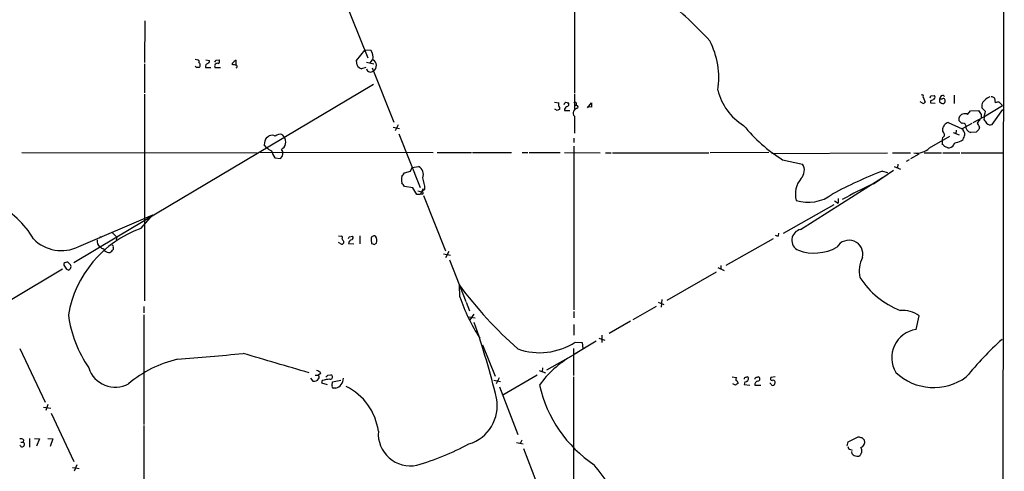
# Model space of a CAD drawing. Extents: x 1 to 1015, y 16 to 826.
# Drawn here: x 640 to 824, y 604 to 688 of the extents above; entities that cross this region are included whole.
import ezdxf

# ---------------------------------------------------------------- set-up
doc = ezdxf.new("R2010")
doc.units = 0
doc.header["$MEASUREMENT"] = 0
doc.layers.add('MAIN', color=5, linetype='CONTINUOUS')

msp = doc.modelspace()

# ---------------------------------------------------------------- linework, layer by layer
at = {"layer": 'MAIN'}
for p, q in [((823.8067, 822.2826), (822.8753, 20.3199)), ((743.5427, 764.4553), (743.3733, 674.3699)), ((700.1933, 692.3193), (704.7653, 680.9739)), ((663.0247, 687.9166), (662.94, 680.1273)), ((702.6487, 680.4659), (704.2573, 682.4979)), ((704.2573, 682.4979), (705.2733, 682.4133)), ((662.94, 679.8733), (662.94, 674.4546)), ((672.4227, 680.7199), (672.9307, 680.6353)), ((674.4547, 680.6353), (675.132, 680.4659)), ((676.3173, 680.5506), (676.91, 680.6353)), ((679.3653, 679.9579), (679.3653, 679.7039)), ((680.1273, 679.7039), (680.1273, 680.5506)), ((702.7333, 679.6193), (702.6487, 680.4659)), ((704.5113, 680.2119), (705.866, 679.8733)), ((705.1887, 680.0426), (705.612, 680.6353)), ((672.6767, 679.1959), (672.4227, 679.4499)), ((674.37, 679.1959), (675.386, 679.1959)), ((676.148, 679.1959), (677.164, 679.1959)), ((704.342, 679.1959), (703.58, 678.9419)), ((705.5273, 679.1113), (709.5913, 668.9513)), ((705.7813, 675.9786), (657.7753, 647.4459)), ((662.94, 674.2006), (662.94, 635.5079)), ((743.3733, 674.2006), (743.3733, 671.2373)), ((739.648, 672.6766), (740.4947, 672.5919)), ((742.0187, 672.5919), (742.2727, 672.5919)), ((745.8287, 671.6606), (746.5907, 672.5919)), ((808.482, 672.5073), (808.0587, 672.7613)), ((808.6513, 673.6079), (808.99, 672.6766)), ((810.006, 672.9306), (810.006, 672.5919)), ((810.006, 672.5919), (810.8527, 672.5073)), ((810.0907, 673.8619), (810.6833, 673.9466)), ((811.8687, 673.6926), (811.6993, 673.2693)), ((812.1227, 673.2693), (811.6993, 673.2693)), ((811.6993, 672.7613), (812.038, 672.5073)), ((814.4087, 674.0313), (814.4087, 672.4226)), ((821.944, 673.4386), (822.1133, 672.5919)), ((822.8753, 672.6766), (823.468, 672.0839)), ((740.156, 671.1526), (739.7327, 671.4066)), ((741.5107, 671.1526), (742.5267, 671.1526)), ((746.5907, 671.7453), (745.8287, 671.8299)), ((816.9487, 670.3906), (817.4567, 671.0679)), ((817.4567, 671.0679), (818.9807, 671.1526)), ((819.5733, 672.1686), (819.5733, 671.6606)), ((819.9967, 669.9673), (823.468, 672.0839)), ((821.5207, 668.5279), (823.5527, 671.3219)), ((743.3733, 670.0519), (743.3733, 666.9193)), ((813.308, 668.8666), (815.9327, 667.6813)), ((815.34, 669.2053), (815.34, 669.7979)), ((817.7107, 668.6973), (815.9327, 667.6813)), ((817.9647, 668.8666), (819.9967, 669.9673)), ((819.4887, 670.3906), (819.4887, 669.7979)), ((709.5067, 668.0199), (710.692, 667.7659)), ((710.438, 668.4433), (709.8453, 667.3426)), ((812.292, 667.2579), (812.292, 667.7659)), ((814.2393, 667.0039), (815.34, 666.5806)), ((814.832, 667.4273), (814.7473, 666.7499)), ((816.0173, 667.6813), (815.9327, 667.5119)), ((816.102, 667.4273), (816.0173, 667.6813)), ((818.5573, 667.0886), (817.5413, 667.0039)), ((819.15, 668.0199), (819.0653, 667.5966)), ((685.8, 666.0726), (686.308, 666.4113)), ((688.6787, 666.6653), (689.102, 666.1573)), ((710.5227, 666.7499), (714.502, 656.7593)), ((743.2887, 665.9879), (743.2887, 665.1413)), ((809.8367, 664.1253), (813.6467, 666.3266)), ((812.2073, 665.4799), (812.2073, 664.8026)), ((815.7633, 665.4799), (816.102, 665.7339)), ((639.9953, 663.2786), (684.022, 663.1939)), ((684.6147, 663.3633), (716.9573, 663.2786)), ((685.8, 664.2099), (685.3767, 664.7179)), ((717.7193, 663.2786), (724.154, 663.2786)), ((724.3233, 663.2786), (731.6047, 663.2786)), ((733.6367, 663.2786), (734.6527, 663.2786)), ((734.9067, 663.2786), (740.7487, 663.2786)), ((741.5107, 663.2786), (748.1993, 663.1939)), ((743.2887, 664.4639), (743.2887, 633.8146)), ((749.2153, 663.1939), (750.2313, 663.1939)), ((750.4853, 663.1939), (768.5193, 663.1939)), ((779.78, 663.2786), (768.7733, 663.1939)), ((780.288, 663.1093), (801.9627, 663.1939)), ((802.894, 663.1939), (806.2807, 663.1939)), ((808.8207, 663.1939), (812.038, 663.1939)), ((812.292, 663.1939), (815.5093, 663.1939)), ((813.2233, 664.1253), (813.562, 664.1253)), ((815.7633, 663.1939), (823.5527, 663.1939)), ((687.324, 662.2626), (688.4247, 662.1779)), ((782.32, 661.9239), (786.0453, 661.0773)), ((806.0267, 661.9239), (805.434, 661.5853)), ((807.8047, 662.9399), (806.2807, 662.0933)), ((711.6233, 659.4686), (712.724, 659.8073)), ((712.724, 659.8073), (713.0627, 660.4846)), ((713.0627, 660.4846), (714.248, 660.6539)), ((799.338, 657.4366), (803.0633, 659.9766)), ((801.0313, 659.8073), (801.9627, 659.5533)), ((803.2327, 660.6539), (804.418, 660.1459)), ((803.91, 661.0773), (803.8253, 660.3999)), ((785.7067, 648.8853), (801.0313, 658.6219)), ((713.1473, 656.6746), (711.6233, 656.9286)), ((713.9093, 655.4046), (713.1473, 656.6746)), ((714.0787, 656.0819), (714.8407, 655.9126)), ((715.0947, 656.5053), (714.502, 655.4046)), ((715.4333, 656.4206), (714.8407, 655.9126)), ((714.502, 655.4046), (713.9093, 655.4046)), ((714.9253, 655.4893), (714.502, 655.4046)), ((715.1793, 655.2353), (719.2433, 644.9059)), ((792.0567, 654.2193), (792.734, 653.7959)), ((792.734, 654.6426), (792.734, 653.7959)), ((782.4893, 648.2079), (791.972, 653.5419)), ((650.6633, 645.6679), (664.5487, 651.5946)), ((662.2627, 649.0546), (664.5487, 651.5946)), ((657.7753, 647.4459), (649.732, 642.6199)), ((654.6427, 647.5306), (654.9813, 647.5306)), ((656.9287, 648.2926), (657.7753, 647.4459)), ((657.7753, 647.4459), (657.6907, 646.9379)), ((699.262, 647.6999), (699.77, 647.6153)), ((700.1933, 646.6839), (700.1933, 646.3453)), ((701.294, 647.5306), (701.8867, 647.6153)), ((703.2413, 647.6999), (703.2413, 646.1759)), ((705.358, 646.9379), (705.4427, 646.2606)), ((780.542, 647.1073), (771.7367, 642.1119)), ((781.558, 647.6999), (781.6427, 648.2079)), ((655.32, 645.3293), (655.4893, 644.9059)), ((657.098, 645.5833), (657.098, 645.1599)), ((699.6853, 646.1759), (699.262, 646.4299)), ((701.1247, 646.2606), (702.1407, 646.1759)), ((705.9507, 646.0913), (706.374, 646.3453)), ((719.9207, 644.7366), (719.2433, 643.5513)), ((718.9047, 644.3133), (720.1747, 644.0593)), ((720.0053, 643.2126), (723.0533, 635.4233)), ((647.6153, 641.4346), (638.1327, 635.7619)), ((647.8693, 642.5353), (647.8693, 642.1966)), ((648.3773, 641.4346), (648.8007, 641.2653)), ((770.2127, 641.7733), (771.398, 641.1806)), ((770.8053, 642.1119), (770.8053, 641.4346)), ((760.73, 635.6773), (769.9587, 640.9266)), ((721.9527, 636.2699), (721.868, 638.4713)), ((759.714, 635.7619), (759.6293, 634.3226)), ((662.8553, 634.4919), (662.8553, 633.3066)), ((723.138, 635.2539), (723.7307, 633.6453)), ((758.698, 634.4919), (754.2953, 631.9519)), ((759.0367, 635.2539), (760.1373, 634.8306)), ((662.8553, 632.8833), (662.8553, 612.3939)), ((723.5613, 632.5446), (724.8313, 632.3753)), ((724.5773, 633.0526), (723.8153, 631.9519)), ((743.2887, 633.5606), (743.2887, 632.3753)), ((807.2967, 630.1739), (807.8893, 632.7139)), ((743.2887, 631.1053), (743.2887, 629.0733)), ((753.872, 631.6979), (749.8927, 629.4119)), ((747.9453, 628.5653), (749.046, 628.1419)), ((748.538, 629.0733), (748.538, 627.7186)), ((639.6567, 626.6179), (644.398, 616.5426)), ((726.186, 627.2953), (728.5567, 621.4533)), ((747.4373, 627.9726), (743.204, 625.4326)), ((743.204, 626.6179), (743.204, 621.5379)), ((743.5427, 627.8033), (744.8127, 627.7186)), ((744.8127, 627.7186), (744.982, 626.6179)), ((738.2087, 622.6386), (743.204, 625.4326)), ((743.8813, 625.7713), (743.204, 625.4326)), ((737.4467, 622.9773), (737.362, 622.2153)), ((694.0127, 621.0299), (694.436, 620.5219)), ((694.8593, 621.6226), (695.452, 621.6226)), ((695.96, 621.9613), (695.452, 621.6226)), ((697.23, 621.6226), (697.8227, 621.7073)), ((729.3187, 621.1146), (728.726, 620.0139)), ((736.4307, 621.6226), (729.996, 617.8973)), ((736.7693, 622.4693), (737.9547, 622.0459)), ((743.204, 621.2839), (743.204, 601.8106)), ((772.922, 621.2839), (773.684, 621.1993)), ((780.9653, 621.2839), (780.1187, 621.1993)), ((696.214, 620.6066), (696.0447, 620.1833)), ((696.0447, 620.1833), (697.1453, 619.8446)), ((698.0767, 619.6753), (698.1613, 620.3526)), ((698.1613, 620.3526), (699.6853, 620.6913)), ((698.754, 619.1673), (698.246, 619.1673)), ((728.3027, 620.6913), (729.5727, 620.4373)), ((729.4033, 619.4213), (732.79, 610.5313)), ((773.5147, 619.7599), (773.0067, 620.0139)), ((773.938, 620.2679), (773.938, 620.0139)), ((775.2927, 620.3526), (775.1233, 619.8446)), ((775.1233, 619.8446), (776.224, 619.7599)), ((777.1553, 619.7599), (778.256, 619.7599)), ((780.1187, 620.0139), (779.9493, 620.0986)), ((644.0593, 615.6113), (645.414, 615.4419)), ((644.906, 616.1193), (644.4827, 615.0186)), ((645.4987, 614.5106), (649.732, 605.4513)), ((662.8553, 612.2246), (662.7707, 583.0146)), ((641.4347, 609.7693), (641.4347, 608.1606)), ((642.366, 609.7693), (643.2973, 609.6846)), ((643.2973, 609.6846), (642.7893, 608.3299)), ((644.906, 609.7693), (645.8373, 609.6846)), ((645.8373, 609.6846), (645.3293, 608.2453)), ((794.5967, 609.1766), (796.4593, 610.1079)), ((797.1367, 609.9386), (797.6447, 609.4306)), ((639.826, 609.0919), (640.2493, 609.0919)), ((640.334, 609.5153), (640.2493, 609.0919)), ((732.536, 609.0073), (733.806, 608.7533)), ((733.552, 609.4306), (733.2133, 608.8379)), ((733.8907, 607.9066), (737.1927, 599.1859)), ((794.4273, 608.4146), (794.5967, 609.1766)), ((795.02, 607.7373), (795.3587, 607.5679)), ((795.3587, 606.8906), (795.274, 607.3139)), ((649.478, 604.3506), (650.0707, 604.2659)), ((650.3247, 604.8586), (649.8167, 603.6733)), ((650.0707, 604.2659), (650.748, 604.1813))]:
    msp.add_line(p, q, dxfattribs=at)
for centre, radius, start, end in [((719.9532, 640.0263), 65.77, 42.183445, 52.059636), ((755.7254, 677.3104), 14.6763, 350.794723, 27.959295), ((703.7072, 681.1009), 2.0433, 346.828202, 39.963184), ((672.8883, 680.339), 0.2993, 315, 81.856362), ((672.8629, 679.6362), 0.5453, 306.161774, 64.229041), ((675.0299, 679.3279), 0.673, 110.583947, 191.311602), ((674.6833, 680.3982), 0.4538, 284.027058, 8.580088), ((676.593, 679.4613), 0.5181, 73.436339, 210.81204), ((591.5877, 722.6913), 94.6306, 333.327046, 333.55631), ((676.5995, 680.353), 0.4196, 289.665766, 42.276444), ((680.932, 678.7299), 1.9906, 113.844128, 141.910186), ((679.5348, 678.7727), 0.9465, 63.440363, 100.316217), ((705.1433, 679.5531), 1.2155, 301.663092, 62.916354), ((672.9307, 552.196), 127.0002, 89.885409, 90.114591), ((680.0427, 679.3653), 0.2678, 288.421413, 108.441716), ((704.0097, 680.3468), 1.4691, 209.681514, 252.993325), ((705.2733, 679.1112), 0.7806, 192.526419, 310.604479), ((780.4525, 677.3802), 10.5213, 193.284175, 239.032321), ((741.3399, 672.1687), 0.9452, 153.402419, 190.324365), ((741.8811, 672.158), 0.4552, 72.404942, 178.665732), ((741.9339, 672.338), 0.4234, 270.013532, 36.848245), ((743.5004, 672.3802), 0.2994, 278.124688, 135), ((958.2405, 672.1686), 211.6502, 179.885408, 180.114592), ((808.3973, 673.7773), 0.3053, 326.299523, 123.684862), ((808.6514, 672.8458), 0.3785, 243.414641, 333.448488), ((725.356, 716.0426), 94.6529, 333.306822, 333.536005), ((895.0246, 503.7651), 189.3281, 116.453857, 116.683026), ((810.4295, 673.608), 0.4232, 306.84553, 53.14635), ((938.6992, 673.0153), 127.0002, 179.885409, 180.114592), ((812.2755, 673.5031), 0.4487, 37.666685, 155.022443), ((812.292, 672.8459), 0.4233, 233.124688, 0), ((812.3766, 672.9983), 0.3714, 335.774365, 133.134099), ((821.9655, 671.3004), 2.5449, 109.947329, 160.052671), ((821.292, 672.7357), 0.9587, 47.151439, 86.453861), ((822.6635, 671.1117), 1.5791, 82.29219, 110.390429), ((782.7375, 544.2299), 133.8752, 108.317001, 108.54617), ((740.0626, 671.4827), 0.6225, 345.030639, 56.080199), ((742.4841, 671.1104), 0.9743, 124.373448, 177.517599), ((744.0931, 670.6445), 0.9324, 92.606469, 219.464089), ((743.6696, 671.7028), 0.4017, 341.583094, 108.416906), ((816.3835, 669.4453), 1.1015, 59.124568, 161.329822), ((1009.7345, 797.7715), 228.9527, 213.575483, 213.804666), ((989.2494, 840.6842), 239.4973, 224.889621, 225.118787), ((824.9496, 669.417), 4.9531, 161.565051, 179.51068), ((813.4635, 667.8643), 1.0143, 98.818743, 145.191237), ((688.569, 541.9263), 179.6408, 44.885431, 45.114569), ((816.102, 668.2421), 0.5212, 12.916338, 119.161364), ((988.3306, 542.1207), 211.6803, 143.018223, 143.247406), ((817.5224, 667.6143), 1.6774, 13.993164, 44.113543), ((989.6006, 796.1205), 211.6803, 216.752594, 216.981777), ((821.1821, 669.3323), 0.8728, 219.094496, 292.827922), ((797.748, 686.7187), 29.2028, 218.954976, 238.109001), ((643.1014, 752.7846), 189.3506, 333.320357, 333.549527), ((811.2763, 666.3605), 1.3554, 2.148008, 41.461517), ((815.4549, 666.6773), 0.9905, 354.397613, 49.212375), ((817.8178, 668.1914), 1.2193, 172.118436, 256.892673), ((945.8112, 540.3427), 179.6053, 134.885409, 135.114591), ((687.9649, 664.6527), 2.589, 146.740203, 178.556953), ((686.7736, 665.2676), 1.2348, 59.04818, 112.151227), ((688.4027, 665.1499), 1.5403, 79.677853, 130.18896), ((687.814, 665.2441), 1.5789, 299.604451, 35.336878), ((813.04, 665.6633), 0.8527, 118.687149, 192.420938), ((813.2378, 665.3808), 1.2967, 284.478851, 345.521149), ((812.5051, 673.1386), 8.323, 283.820527, 293.046099), ((604.6093, 750.8271), 227.9693, 338.082818, 338.312015), ((687.6495, 666.0885), 2.6362, 225.447218, 249.616929), ((692.0496, 665.1371), 5.5312, 195.948242, 211.311419), ((687.642, 663.1113), 1.2181, 309.981422, 38.601043), ((807.3676, 666.8011), 3.6409, 262.197271, 312.699339), ((811.9109, 664.0827), 0.7785, 22.394546, 67.621866), ((812.5713, 663.4223), 0.9588, 47.155503, 86.448267), ((542.0283, 786.1419), 211.6804, 323.014179, 323.24334), ((713.4531, 659.1723), 1.6814, 337.81133, 61.785793), ((784.3437, 659.9173), 2.0594, 314.663583, 34.282697), ((829.451, 585.5665), 79.4945, 110.947063, 118.40671), ((713.105, 658.1986), 2.0761, 163.412042, 196.587958), ((542.0603, 530.2793), 211.6404, 36.756638, 36.985843), ((708.6163, 656.158), 6.8221, 2.20602, 20.411842), ((789.4249, 655.458), 4.7086, 140.506654, 194.188235), ((714.8831, 655.701), 0.2158, 281.273495, 101.33076), ((829.768, 590.2052), 73.7973, 114.352263, 119.439764), ((787.1101, 661.3909), 7.4356, 252.385522, 307.467863), ((628.6796, 639.4176), 15.5513, 29.634977, 66.019705), ((669.3497, 629.3581), 20.9327, 109.789245, 170.30481), ((786.1188, 646.8701), 2.0568, 101.557402, 246.033269), ((647.4247, 652.2383), 7.3252, 224.463507, 296.239038), ((655.254, 646.649), 1.156, 165.527384, 238.073951), ((654.4731, 647.446), 0.1895, 296.619142, 26.510973), ((699.8123, 647.4036), 0.2159, 281.325546, 101.299523), ((827.0239, 731.5878), 152.6259, 213.57026, 213.799443), ((616.5444, 689.6812), 94.6529, 333.327125, 333.556335), ((701.8725, 646.2042), 0.7499, 101.943746, 175.686847), ((701.576, 647.3331), 0.4197, 289.674027, 42.247978), ((705.9507, 647.0649), 0.6062, 65.2275, 192.094097), ((704.9888, 646.8069), 1.4601, 341.570015, 33.618237), ((781.4312, 648.929), 1.2356, 247.848128, 275.890077), ((794.7352, 644.2185), 2.636, 347.231188, 148.818549), ((655.2354, 646.0068), 0.6827, 209.760495, 277.11773), ((656.5476, 646.3877), 1.8209, 234.465614, 268.668878), ((655.7856, 645.8798), 1.4969, 298.737847, 331.253601), ((656.9287, 645.7103), 0.2116, 323.124688, 90), ((699.8546, 646.5146), 0.3787, 243.441716, 333.441716), ((748.0192, 773.1683), 133.8593, 251.453817, 251.683013), ((788.2564, 652.8793), 8.4303, 249.349534, 300.06623), ((801.7383, 641.1342), 5.0896, 150.55854, 193.910921), ((648.7162, 641.2647), 1.527, 93.187323, 123.684864), ((838.6001, 768.8001), 228.9251, 213.575455, 213.804666), ((521.8853, 515.5353), 179.6055, 44.885409, 45.114591), ((564.32, 726.0846), 119.7134, 314.885409, 315.114591), ((648.547, 641.9426), 0.6823, 330.237412, 29.762588), ((810.04, 648.3711), 15.714, 212.575081, 248.705657), ((784.8462, 685.1245), 78.3759, 216.530431, 228.380047), ((753.823, 646.9268), 33.6048, 198.489081, 213.120004), ((804.6723, 628.1853), 5.5549, 54.611001, 93.498741), ((672.1223, 636.2), 23.6401, 188.065184, 214.009703), ((590.1583, 584.3), 142.5265, 13.389418, 19.315698), ((808.1047, 624.8672), 5.368, 98.657382, 210.650736), ((867.4275, 579.6938), 65.6015, 132.174471, 140.655539), ((736.883, 638.0337), 12.207, 250.409322, 303.062985), ((674.1533, 603.0908), 22.0764, 103.177183, 129.953145), ((620.1592, 1239.6894), 617.0491, 274.5510797, 275.6956088), ((-222.5905, -2466.4371), 3221.556, 73.4744404, 73.7036248), ((751.9695, 609.035), 18.5338, 119.42087, 144.643158), ((657.4787, 624.5814), 5.206, 197.946306, 298.67458), ((694.69, 621.5039), 1.0143, 255.497947, 326.585654), ((695.0285, 621.3683), 1.1043, 32.481141, 85.595723), ((695.1556, 621.2416), 0.4827, 322.135426, 52.11877), ((697.8735, 615.4078), 5.4572, 92.312515, 107.703514), ((612.4107, 706.1032), 119.7133, 314.885375, 315.114625), ((697.7379, 621.284), 0.4317, 258.700477, 78.671848), ((698.1788, 621.0992), 2.0157, 286.580267, 358.029768), ((774.5315, 620.7758), 0.9474, 153.448472, 190.287538), ((775.4197, 620.9029), 0.2994, 81.878017, 188.121983), ((775.1797, 621.1372), 0.7927, 278.195523, 4.492942), ((775.716, 620.8603), 0.4236, 53.157154, 126.842846), ((777.4517, 620.9029), 0.2994, 81.878017, 188.121983), ((777.748, 620.8603), 0.4236, 53.157154, 126.842846), ((777.6634, 620.9452), 0.4233, 269.986465, 36.886139), ((780.4433, 620.9876), 0.3875, 146.88812, 259.502061), ((810.6036, 629.7086), 10.396, 226.797251, 305.867116), ((698.4152, 619.5059), 0.3785, 153.414641, 243.448488), ((695.8815, 609.7026), 10.9241, 7.475796, 63.818926), ((760.5101, 625.0512), 24.2406, 192.608155, 236.408921), ((773.9803, 619.4637), 0.5518, 94.396316, 147.536771), ((773.6416, 620.3102), 0.2994, 351.878017, 98.121983), ((777.7585, 619.9081), 0.6211, 98.816293, 193.803572), ((780.4996, 620.0844), 0.3874, 190.48609, 303.119959), ((780.5844, 620.2821), 0.3874, 10.48609, 123.119959), ((780.0092, 620.4116), 0.9579, 317.132054, 356.468811), ((721.4922, 615.8894), 7.4541, 286.794734, 10.944374), ((639.8684, 609.0921), 0.6292, 42.268789, 109.661787), ((712.7005, 610.657), 6.006, 175.541371, 281.610962), ((839.1244, 779.379), 174.5652, 255.853161, 256.082336), ((640.0683, 608.6803), 0.4496, 203.737364, 66.262636), ((699.7845, 653.2355), 50.4781, 286.24949, 298.210357), ((795.1045, 608.3298), 0.5985, 188.116564, 261.883436), ((796.5949, 609.1088), 1.098, 289.826175, 17.042113), ((795.6557, 607.3563), 1.496, 351.865023, 28.751061), ((796.2479, 607.6108), 1.1443, 219.005449, 267.866487), ((796.3663, 607.0682), 0.6221, 255.000949, 326.108134), ((797.4329, 606.679), 0.5518, 122.463229, 175.603684), ((693.3638, 561.931), 68.7766, 30.396451, 38.620569)]:
    msp.add_arc(centre, radius, start, end, dxfattribs=at)

doc.saveas('drawing.dxf')
